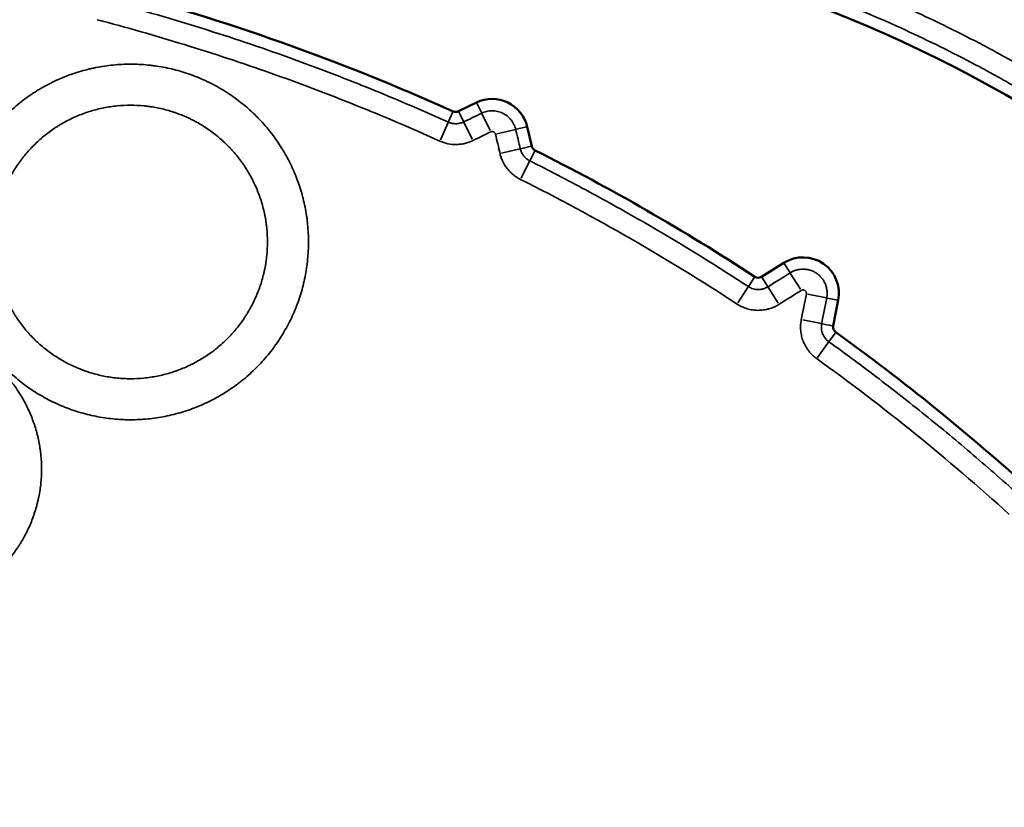
# Model space of a CAD drawing. Units: millimetres. Extents: x 0 to 20100, y 0 to 18597.
# Drawn here: x 16089 to 16229, y 13604 to 13716 of the extents above; entities that cross this region are included whole.
import ezdxf

# ---------------------------------------------------------------- set-up
doc = ezdxf.new("R2010")
doc.units = ezdxf.units.MM
doc.layers.add('MD_Visible', color=7, linetype='Continuous', lineweight=50)
doc.layers.add('MD_Visible Narrow', color=7, linetype='Continuous', lineweight=35)
doc.dimstyles.new('DİLARA 5', dxfattribs={"dimtxt": 250, "dimasz": 100, "dimexe": 0, "dimexo": 100, "dimgap": 50, "dimtad": 2, "dimdec": 0, "dimlfac": 0.1, "dimrnd": 5, "dimtxsty": 'Standard', "dimcen": 0, "dimse1": 1, "dimse2": 1, "dimclrd": 256, "dimadec": 0, "dimazin": 0, "dimtfac": 1, "dimtdec": 0, "dimtix": 1, "dimtmove": 0, "dimatfit": 3, "dimfxl": 1, "dimarcsym": 0})

# ---------------------------------------------------------------- blocks, each defined once
blk = doc.blocks.new('CustomObjectsInViewport6_0')
at = {"layer": 'MD_Visible', "extrusion": (0, 1, 0)}
for p, q in [((16151.09, 13702.69), (16153.65, 13703.93)), ((16160.86, 13700.5), (16161.51, 13697.73)), ((16194.19, 13679.14), (16197.35, 13681.13)), ((16205.09, 13675.81), (16204.38, 13672.15))]:
    blk.add_line(p, q, dxfattribs=at)
at = {"layer": 'MD_Visible'}
for centre, radius, start, end in [((16133.03, 13536.71), 193.72, 354.9041, 99.4529), ((16020.74, 13415.54), 315.03, 65.7091, 75.2662), ((16155.88, 13699.33), 5.12, 13.2222, 115.852), ((16150.7, 13703.49), 0.885, 245.7091, 295.852), ((16162.37, 13697.93), 0.885, 193.2222, 243.365), ((16020.74, 13415.54), 315.03, 56.8006, 63.365), ((16200.07, 13676.79), 5.12, 348.9091, 122.1573), ((16193.72, 13679.89), 0.885, 236.8006, 302.1573), ((16205.25, 13671.98), 0.885, 168.9091, 234.2658), ((16020.74, 13415.54), 315.03, 47.7603, 54.2658)]:
    blk.add_arc(centre, radius, start, end, dxfattribs=at)
at = {"layer": 'MD_Visible Narrow', "extrusion": (0, 1, 0)}
for p, q in [((16153.68, 13703.86), (16154.34, 13702.5)), ((16150.3, 13702.6), (16149.68, 13701.23)), ((16151.12, 13702.62), (16151.78, 13701.26)), ((16154.4, 13702.38), (16155.58, 13699.95)), ((16149.63, 13701.11), (16148.52, 13698.65)), ((16151.84, 13701.14), (16153.01, 13698.71)), ((16159.18, 13700.1), (16156.55, 13699.49)), ((16160.78, 13700.48), (16159.3, 13700.13)), ((16159.83, 13697.33), (16157.2, 13696.72)), ((16161.43, 13697.71), (16159.96, 13697.36)), ((16161.93, 13697.06), (16161.26, 13695.71)), ((16161.2, 13695.6), (16159.99, 13693.19)), ((16197.4, 13681.05), (16198.2, 13679.78)), ((16193.19, 13679.08), (16192.37, 13677.81)), ((16194.24, 13679.07), (16195.04, 13677.79)), ((16198.27, 13679.67), (16199.71, 13677.38)), ((16192.3, 13677.71), (16190.82, 13675.45)), ((16195.11, 13677.68), (16196.55, 13675.39)), ((16203.41, 13676.14), (16200.75, 13676.66)), ((16205.01, 13675.83), (16203.53, 13676.12)), ((16202.69, 13672.48), (16200.04, 13673)), ((16204.29, 13672.17), (16202.81, 13672.46)), ((16204.68, 13671.19), (16203.8, 13669.97)), ((16203.72, 13669.86), (16202.15, 13667.67))]:
    blk.add_line(p, q, dxfattribs=at)
at = {"layer": 'MD_Visible Narrow'}
for points, knots in [([(16100.45, 13732.37), (16104.21, 13733), (16107.96, 13733.51), (16115.46, 13734.32), (16119.21, 13734.62), (16126.71, 13735), (16134.21, 13735.17), (16141.71, 13734.91), (16149.21, 13734.44), (16152.96, 13734.1), (16158.58, 13733.42), (16160.46, 13733.17), (16163.27, 13732.75), (16164.67, 13732.53), (16166.08, 13732.29), (16167.02, 13732.13), (16167.49, 13732.05), (16171.7, 13731.3), (16175.4, 13730.52), (16182.74, 13728.77), (16186.37, 13727.79), (16193.56, 13725.64), (16200.69, 13723.28), (16207.67, 13720.52), (16214.57, 13717.57), (16217.99, 13715.99), (16223.07, 13713.46), (16224.75, 13712.6), (16227.26, 13711.26), (16228.09, 13710.8), (16229.34, 13710.11), (16229.75, 13709.88), (16230.58, 13709.42), (16231, 13709.18), (16234.71, 13707.06), (16237.94, 13705.09), (16244.26, 13700.99), (16247.35, 13698.85), (16253.41, 13694.41), (16259.32, 13689.8), (16264.98, 13684.86), (16270.5, 13679.75), (16273.19, 13677.12), (16277.12, 13673.04), (16278.42, 13671.66), (16280.33, 13669.55), (16280.97, 13668.84), (16282.23, 13667.42), (16282.85, 13666.7), (16285.94, 13663.11), (16288.32, 13660.17), (16292.9, 13654.18), (16295.1, 13651.13), (16299.31, 13644.92), (16303.34, 13638.59), (16307.01, 13632.04), (16310.5, 13625.38), (16312.15, 13621.99), (16314.49, 13616.83), (16315.25, 13615.09), (16316.17, 13612.9), (16316.35, 13612.46), (16316.71, 13611.58), (16316.89, 13611.14), (16317.42, 13609.82), (16317.77, 13608.94), (16319.48, 13604.51), (16320.73, 13600.95), (16323.04, 13593.78), (16324.08, 13590.17), (16325.97, 13582.9), (16326.81, 13579.25), (16328.28, 13571.89), (16328.91, 13568.19), (16329.96, 13560.74), (16330.38, 13556.99), (16330.85, 13551.34), (16330.98, 13549.45), (16331.14, 13546.6), (16331.19, 13545.65), (16331.26, 13543.75), (16331.29, 13542.8), (16331.42, 13538.05), (16331.4, 13530.46), (16330.94, 13522.88), (16330.6, 13519.09)], [0, 0, 0, 0, 0.03125, 0.03125, 0.0625, 0.0625, 0.09375, 0.125, 0.125, 0.15625, 0.15625, 0.171875, 0.171875, 0.179687, 0.183594, 0.183594, 0.1875, 0.1875, 0.21875, 0.21875, 0.25, 0.25, 0.28125, 0.3125, 0.3125, 0.34375, 0.34375, 0.359375, 0.359375, 0.367187, 0.367187, 0.371094, 0.371094, 0.375, 0.375, 0.40625, 0.40625, 0.4375, 0.4375, 0.46875, 0.5, 0.5, 0.53125, 0.53125, 0.546875, 0.546875, 0.554687, 0.554687, 0.5625, 0.5625, 0.59375, 0.59375, 0.625, 0.625, 0.65625, 0.6875, 0.6875, 0.71875, 0.71875, 0.734375, 0.734375, 0.738281, 0.738281, 0.742187, 0.742187, 0.75, 0.75, 0.78125, 0.78125, 0.8125, 0.8125, 0.84375, 0.84375, 0.875, 0.875, 0.90625, 0.90625, 0.921875, 0.921875, 0.929687, 0.929687, 0.9375, 0.9375, 0.96875, 1, 1, 1, 1]), ([(16327.66, 13519.35), (16327.99, 13523.08), (16328.44, 13530.55), (16328.46, 13538.02), (16328.34, 13542.69), (16328.3, 13544.09), (16328.23, 13545.49), (16328.19, 13546.43), (16328.17, 13546.9), (16328.04, 13549.23), (16327.91, 13551.09), (16327.45, 13556.66), (16327.03, 13560.35), (16326, 13567.68), (16325.38, 13571.32), (16323.93, 13578.56), (16323.11, 13582.16), (16321.25, 13589.31), (16320.22, 13592.86), (16317.96, 13599.92), (16316.72, 13603.43), (16315.05, 13607.78), (16314.71, 13608.65), (16314.18, 13609.95), (16314.01, 13610.39), (16313.65, 13611.25), (16312.76, 13613.41), (16311.83, 13615.55), (16309.53, 13620.64), (16307.9, 13623.97), (16304.47, 13630.53), (16300.86, 13636.98), (16296.9, 13643.21), (16292.76, 13649.33), (16290.6, 13652.33), (16286.1, 13658.22), (16283.76, 13661.12), (16280.72, 13664.66), (16280.1, 13665.36), (16278.86, 13666.77), (16278.24, 13667.46), (16276.35, 13669.54), (16275.08, 13670.9), (16271.21, 13674.92), (16268.56, 13677.51), (16263.13, 13682.54), (16257.58, 13687.41), (16251.75, 13691.95), (16245.8, 13696.33), (16242.76, 13698.43), (16236.54, 13702.48), (16233.36, 13704.42), (16229.71, 13706.51), (16229.31, 13706.74), (16228.49, 13707.2), (16228.08, 13707.43), (16226.86, 13708.11), (16226.04, 13708.56), (16223.57, 13709.88), (16221.91, 13710.73), (16216.92, 13713.22), (16213.56, 13714.78), (16206.76, 13717.7), (16199.9, 13720.42), (16192.89, 13722.75), (16185.81, 13724.88), (16182.24, 13725.85), (16175.02, 13727.58), (16171.38, 13728.35), (16166.77, 13729.18), (16165.85, 13729.34), (16164, 13729.64), (16163.08, 13729.79), (16160.31, 13730.21), (16158.45, 13730.46), (16155.67, 13730.8), (16154.74, 13730.9), (16152.88, 13731.1), (16151.94, 13731.19), (16149.15, 13731.45), (16147.29, 13731.6), (16141.71, 13731.95), (16137.99, 13732.08), (16130.56, 13732.13), (16126.85, 13732.05), (16119.43, 13731.67), (16115.73, 13731.38), (16108.33, 13730.58), (16104.63, 13730.07), (16100.94, 13729.46)], [0, 0, 0, 0, 0.03125, 0.0625, 0.0625, 0.070313, 0.074219, 0.074219, 0.078125, 0.078125, 0.09375, 0.09375, 0.125, 0.125, 0.15625, 0.15625, 0.1875, 0.1875, 0.21875, 0.21875, 0.25, 0.25, 0.257813, 0.257813, 0.261719, 0.261719, 0.265625, 0.28125, 0.28125, 0.3125, 0.3125, 0.34375, 0.375, 0.375, 0.40625, 0.40625, 0.4375, 0.4375, 0.445313, 0.445313, 0.453125, 0.453125, 0.46875, 0.46875, 0.5, 0.5, 0.53125, 0.5625, 0.5625, 0.59375, 0.59375, 0.625, 0.625, 0.628906, 0.628906, 0.632813, 0.632813, 0.640625, 0.640625, 0.65625, 0.65625, 0.6875, 0.6875, 0.71875, 0.75, 0.75, 0.78125, 0.78125, 0.8125, 0.8125, 0.820313, 0.820313, 0.828125, 0.828125, 0.84375, 0.84375, 0.851563, 0.851563, 0.859375, 0.859375, 0.875, 0.875, 0.90625, 0.90625, 0.9375, 0.9375, 0.96875, 0.96875, 1, 1, 1, 1]), ([(16100.44, 13718.59), (16102.54, 13718.03), (16104.65, 13717.46), (16108.84, 13716.26), (16110.92, 13715.64), (16117.17, 13713.72), (16121.3, 13712.35), (16127.46, 13710.17), (16129.5, 13709.42), (16133.58, 13707.88), (16135.61, 13707.09), (16141.67, 13704.65), (16145.67, 13702.94), (16149.65, 13701.15)], [0, 0, 0, 0, 0.125, 0.125, 0.25, 0.25, 0.5, 0.5, 0.625, 0.625, 0.75, 0.75, 1, 1, 1, 1]), ([(16129.75, 13684.1), (16129.75, 13683.26), (16129.71, 13682.43), (16129.55, 13680.78), (16129.43, 13679.96), (16129.22, 13678.94), (16129.18, 13678.74), (16129.09, 13678.33), (16129.04, 13678.13), (16128.89, 13677.52), (16128.78, 13677.12), (16128.41, 13675.93), (16127.86, 13674.38), (16127.15, 13672.89), (16126.56, 13671.8), (16126.36, 13671.44), (16126.04, 13670.9), (16125.93, 13670.72), (16125.71, 13670.37), (16125.59, 13670.2), (16125.01, 13669.33), (16124.52, 13668.67), (16123.47, 13667.39), (16122.92, 13666.78), (16121.75, 13665.62), (16121.14, 13665.06), (16120.33, 13664.4), (16120.17, 13664.27), (16119.84, 13664.02), (16119.68, 13663.89), (16119.17, 13663.52), (16118.83, 13663.28), (16117.8, 13662.59), (16116.39, 13661.75), (16114.9, 13661.04), (16113.75, 13660.57), (16113.36, 13660.42), (16112.77, 13660.21), (16112.58, 13660.14), (16112.18, 13660.01), (16111.98, 13659.95), (16110.99, 13659.65), (16110.18, 13659.45), (16108.57, 13659.12), (16107.75, 13659), (16106.11, 13658.84), (16105.28, 13658.8), (16104.24, 13658.8), (16104.03, 13658.8), (16103.62, 13658.81), (16103.41, 13658.82), (16102.79, 13658.85), (16102.37, 13658.88), (16101.14, 13659.01), (16100.32, 13659.13), (16098.71, 13659.45), (16097.91, 13659.65), (16096.72, 13660.01), (16096.32, 13660.14), (16095.73, 13660.35), (16095.54, 13660.42), (16095.15, 13660.57), (16094.96, 13660.65), (16094, 13661.05), (16093.25, 13661.4), (16091.8, 13662.18), (16091.09, 13662.6), (16090.06, 13663.29), (16089.72, 13663.53), (16089.06, 13664.02), (16088.73, 13664.28), (16087.76, 13665.07), (16087.15, 13665.63), (16085.98, 13666.8), (16085.43, 13667.41), (16084.38, 13668.68), (16083.89, 13669.35), (16083.31, 13670.21), (16083.2, 13670.38), (16082.98, 13670.73), (16082.87, 13670.91), (16082.54, 13671.45), (16082.34, 13671.81), (16081.75, 13672.91), (16081.4, 13673.65), (16080.77, 13675.17), (16080.49, 13675.95), (16080.13, 13677.14), (16080.02, 13677.54), (16079.87, 13678.14), (16079.82, 13678.34), (16079.73, 13678.75), (16079.69, 13678.95), (16079.48, 13679.98), (16079.36, 13680.8), (16079.2, 13682.45), (16079.16, 13683.28), (16079.16, 13684.95), (16079.2, 13685.78), (16079.36, 13687.43), (16079.49, 13688.24), (16079.81, 13689.86), (16080.01, 13690.66), (16080.31, 13691.65), (16080.37, 13691.85), (16080.5, 13692.24), (16080.57, 13692.44), (16080.78, 13693.03), (16080.93, 13693.42), (16081.41, 13694.57), (16081.76, 13695.31), (16082.54, 13696.76), (16082.96, 13697.47), (16083.65, 13698.5), (16083.89, 13698.84), (16084.26, 13699.34), (16084.39, 13699.51), (16084.65, 13699.83), (16084.78, 13700), (16085.44, 13700.8), (16085.99, 13701.42), (16087.16, 13702.58), (16087.77, 13703.13), (16089.05, 13704.18), (16089.71, 13704.67), (16090.57, 13705.25), (16090.75, 13705.36), (16091.1, 13705.59), (16091.28, 13705.7), (16091.82, 13706.02), (16092.18, 13706.22), (16093.27, 13706.81), (16094.76, 13707.51), (16096.32, 13708.07), (16097.5, 13708.43), (16097.9, 13708.54), (16098.51, 13708.69), (16098.71, 13708.74), (16099.12, 13708.83), (16099.32, 13708.87), (16100.34, 13709.08), (16101.16, 13709.2), (16102.8, 13709.36), (16103.62, 13709.4), (16105.27, 13709.4), (16106.1, 13709.36), (16107.14, 13709.26), (16107.34, 13709.23), (16107.76, 13709.18), (16107.96, 13709.15), (16108.58, 13709.06), (16108.99, 13708.99), (16110.21, 13708.75), (16111, 13708.55), (16112.58, 13708.07), (16113.36, 13707.8), (16114.51, 13707.32), (16114.89, 13707.15), (16115.45, 13706.89), (16115.64, 13706.79), (16116.01, 13706.61), (16116.2, 13706.51), (16117.11, 13706.02), (16117.82, 13705.6), (16119.19, 13704.68), (16119.85, 13704.19), (16121.13, 13703.14), (16121.74, 13702.59), (16122.48, 13701.85), (16122.63, 13701.7), (16122.92, 13701.4), (16123.06, 13701.25), (16123.48, 13700.79), (16123.75, 13700.47), (16124.53, 13699.52), (16125.02, 13698.85), (16125.94, 13697.49), (16126.36, 13696.78), (16126.95, 13695.68), (16127.14, 13695.31), (16127.5, 13694.55), (16127.67, 13694.17), (16128.14, 13693.02), (16128.42, 13692.25), (16128.9, 13690.67), (16129.1, 13689.87), (16129.34, 13688.66), (16129.42, 13688.25), (16129.51, 13687.63), (16129.54, 13687.43), (16129.59, 13687.02), (16129.61, 13686.81), (16129.71, 13685.77), (16129.75, 13684.94), (16129.75, 13684.1)], [0, 0, 0, 0, 0.015625, 0.015625, 0.03125, 0.03125, 0.035156, 0.035156, 0.039063, 0.039063, 0.046875, 0.046875, 0.0625, 0.078125, 0.078125, 0.085938, 0.085938, 0.089844, 0.089844, 0.09375, 0.09375, 0.109375, 0.109375, 0.125, 0.125, 0.140625, 0.140625, 0.144531, 0.144531, 0.148438, 0.148438, 0.15625, 0.15625, 0.171875, 0.1875, 0.1875, 0.195313, 0.195313, 0.199219, 0.199219, 0.203125, 0.203125, 0.21875, 0.21875, 0.234375, 0.234375, 0.25, 0.25, 0.253906, 0.253906, 0.257813, 0.257813, 0.265625, 0.265625, 0.28125, 0.28125, 0.296875, 0.296875, 0.304688, 0.304688, 0.308594, 0.308594, 0.3125, 0.3125, 0.328125, 0.328125, 0.34375, 0.34375, 0.351563, 0.351563, 0.359375, 0.359375, 0.375, 0.375, 0.390625, 0.390625, 0.40625, 0.40625, 0.410156, 0.410156, 0.414063, 0.414063, 0.421875, 0.421875, 0.4375, 0.4375, 0.453125, 0.453125, 0.460938, 0.460938, 0.464844, 0.464844, 0.46875, 0.46875, 0.484375, 0.484375, 0.5, 0.5, 0.515625, 0.515625, 0.53125, 0.53125, 0.546875, 0.546875, 0.550781, 0.550781, 0.554688, 0.554688, 0.5625, 0.5625, 0.578125, 0.578125, 0.59375, 0.59375, 0.601563, 0.601563, 0.605469, 0.605469, 0.609375, 0.609375, 0.625, 0.625, 0.640625, 0.640625, 0.65625, 0.65625, 0.660156, 0.660156, 0.664063, 0.664063, 0.671875, 0.671875, 0.6875, 0.703125, 0.703125, 0.710938, 0.710938, 0.714844, 0.714844, 0.71875, 0.71875, 0.734375, 0.734375, 0.75, 0.75, 0.765625, 0.765625, 0.769531, 0.769531, 0.773438, 0.773438, 0.78125, 0.78125, 0.796875, 0.796875, 0.8125, 0.8125, 0.820313, 0.820313, 0.824219, 0.824219, 0.828125, 0.828125, 0.84375, 0.84375, 0.859375, 0.859375, 0.875, 0.875, 0.878906, 0.878906, 0.882813, 0.882813, 0.890625, 0.890625, 0.90625, 0.90625, 0.921875, 0.921875, 0.929688, 0.929688, 0.9375, 0.9375, 0.953125, 0.953125, 0.96875, 0.96875, 0.976563, 0.976563, 0.980469, 0.980469, 0.984375, 0.984375, 1, 1, 1, 1]), ([(16123.92, 13684.1), (16123.92, 13684.74), (16123.88, 13685.38), (16123.81, 13686.18), (16123.79, 13686.34), (16123.75, 13686.66), (16123.73, 13686.82), (16123.66, 13687.29), (16123.6, 13687.61), (16123.41, 13688.54), (16123.26, 13689.16), (16122.89, 13690.37), (16122.68, 13690.97), (16122.31, 13691.85), (16122.18, 13692.14), (16121.9, 13692.72), (16121.76, 13693.01), (16121.31, 13693.85), (16120.98, 13694.4), (16120.28, 13695.45), (16119.9, 13695.96), (16119.29, 13696.69), (16119.09, 13696.94), (16118.76, 13697.29), (16118.66, 13697.41), (16118.43, 13697.64), (16118.32, 13697.75), (16117.75, 13698.32), (16117.28, 13698.75), (16116.3, 13699.55), (16115.79, 13699.93), (16114.74, 13700.64), (16114.19, 13700.96), (16113.49, 13701.34), (16113.35, 13701.41), (16113.06, 13701.56), (16112.91, 13701.63), (16112.48, 13701.83), (16112.19, 13701.96), (16111.3, 13702.33), (16110.11, 13702.75), (16108.88, 13703.06), (16107.94, 13703.25), (16107.63, 13703.3), (16107.15, 13703.37), (16107, 13703.39), (16106.68, 13703.43), (16106.52, 13703.45), (16105.72, 13703.53), (16105.08, 13703.56), (16103.82, 13703.56), (16103.18, 13703.53), (16101.92, 13703.41), (16101.29, 13703.31), (16100.35, 13703.12), (16100.04, 13703.05), (16099.41, 13702.9), (16099.11, 13702.81), (16098.19, 13702.54), (16097, 13702.11), (16095.85, 13701.57), (16095.01, 13701.12), (16094.73, 13700.96), (16094.32, 13700.71), (16094.18, 13700.63), (16093.91, 13700.46), (16093.78, 13700.37), (16093.11, 13699.93), (16092.6, 13699.55), (16091.62, 13698.74), (16091.15, 13698.32), (16090.25, 13697.42), (16089.83, 13696.95), (16089.32, 13696.33), (16089.22, 13696.2), (16089.02, 13695.95), (16088.73, 13695.57), (16088.45, 13695.18), (16087.92, 13694.39), (16087.6, 13693.84), (16087, 13692.72), (16086.73, 13692.15), (16086.36, 13691.27), (16086.25, 13690.97), (16086.08, 13690.52), (16086.03, 13690.36), (16085.93, 13690.06), (16085.88, 13689.91), (16085.65, 13689.14), (16085.5, 13688.53), (16085.25, 13687.28), (16085.15, 13686.66), (16085.03, 13685.39), (16085, 13684.76), (16085, 13683.47), (16085.03, 13682.83), (16085.15, 13681.56), (16085.25, 13680.93), (16085.4, 13680.14), (16085.44, 13679.98), (16085.51, 13679.67), (16085.54, 13679.52), (16085.66, 13679.05), (16085.74, 13678.74), (16086.02, 13677.83), (16086.24, 13677.23), (16086.72, 13676.06), (16086.99, 13675.49), (16087.44, 13674.65), (16087.6, 13674.37), (16087.85, 13673.96), (16087.93, 13673.82), (16088.1, 13673.55), (16088.19, 13673.41), (16088.64, 13672.75), (16089.01, 13672.24), (16089.82, 13671.26), (16090.24, 13670.79), (16091.14, 13669.89), (16091.61, 13669.46), (16092.36, 13668.85), (16092.61, 13668.66), (16093.12, 13668.28), (16093.38, 13668.09), (16094.18, 13667.56), (16094.72, 13667.24), (16095.84, 13666.64), (16096.41, 13666.37), (16097.15, 13666.06), (16097.3, 13666), (16097.6, 13665.89), (16097.75, 13665.83), (16098.2, 13665.67), (16098.5, 13665.57), (16099.42, 13665.29), (16100.04, 13665.14), (16101.28, 13664.89), (16101.9, 13664.8), (16102.85, 13664.7), (16103.17, 13664.68), (16103.65, 13664.66), (16103.81, 13664.65), (16104.13, 13664.64), (16104.29, 13664.64), (16105.09, 13664.64), (16105.73, 13664.67), (16106.99, 13664.8), (16107.62, 13664.89), (16108.86, 13665.13), (16109.48, 13665.29), (16110.24, 13665.52), (16110.4, 13665.57), (16110.7, 13665.67), (16110.85, 13665.72), (16111.31, 13665.88), (16111.6, 13666), (16112.49, 13666.36), (16113.63, 13666.91), (16114.72, 13667.56), (16115.52, 13668.09), (16115.78, 13668.27), (16116.16, 13668.55), (16116.29, 13668.65), (16116.54, 13668.85), (16116.67, 13668.95), (16117.29, 13669.46), (16117.76, 13669.88), (16118.66, 13670.78), (16119.08, 13671.25), (16119.89, 13672.23), (16120.27, 13672.74), (16120.71, 13673.41), (16120.8, 13673.54), (16120.97, 13673.81), (16121.06, 13673.95), (16121.31, 13674.36), (16121.46, 13674.64), (16121.91, 13675.48), (16122.46, 13676.62), (16122.89, 13677.82), (16123.16, 13678.73), (16123.25, 13679.04), (16123.37, 13679.51), (16123.4, 13679.66), (16123.47, 13679.97), (16123.51, 13680.13), (16123.66, 13680.92), (16123.76, 13681.55), (16123.88, 13682.82), (16123.92, 13683.46), (16123.92, 13684.1)], [0, 0, 0, 0, 0.015625, 0.015625, 0.019531, 0.019531, 0.023438, 0.023438, 0.03125, 0.03125, 0.046875, 0.046875, 0.0625, 0.0625, 0.070313, 0.070313, 0.078125, 0.078125, 0.09375, 0.09375, 0.109375, 0.109375, 0.117188, 0.117188, 0.121094, 0.121094, 0.125, 0.125, 0.140625, 0.140625, 0.15625, 0.15625, 0.171875, 0.171875, 0.175781, 0.175781, 0.179688, 0.179688, 0.1875, 0.1875, 0.203125, 0.21875, 0.21875, 0.226563, 0.226563, 0.230469, 0.230469, 0.234375, 0.234375, 0.25, 0.25, 0.265625, 0.265625, 0.28125, 0.28125, 0.289063, 0.289063, 0.296875, 0.296875, 0.3125, 0.328125, 0.328125, 0.335938, 0.335938, 0.339844, 0.339844, 0.34375, 0.34375, 0.359375, 0.359375, 0.375, 0.375, 0.390625, 0.390625, 0.394531, 0.394531, 0.398438, 0.40625, 0.40625, 0.421875, 0.421875, 0.4375, 0.4375, 0.445313, 0.445313, 0.449219, 0.449219, 0.453125, 0.453125, 0.46875, 0.46875, 0.484375, 0.484375, 0.5, 0.5, 0.515625, 0.515625, 0.53125, 0.53125, 0.535156, 0.535156, 0.539063, 0.539063, 0.546875, 0.546875, 0.5625, 0.5625, 0.578125, 0.578125, 0.585938, 0.585938, 0.589844, 0.589844, 0.59375, 0.59375, 0.609375, 0.609375, 0.625, 0.625, 0.640625, 0.640625, 0.648438, 0.648438, 0.65625, 0.65625, 0.671875, 0.671875, 0.6875, 0.6875, 0.691406, 0.691406, 0.695313, 0.695313, 0.703125, 0.703125, 0.71875, 0.71875, 0.734375, 0.734375, 0.742188, 0.742188, 0.746094, 0.746094, 0.75, 0.75, 0.765625, 0.765625, 0.78125, 0.78125, 0.796875, 0.796875, 0.800781, 0.800781, 0.804688, 0.804688, 0.8125, 0.8125, 0.828125, 0.84375, 0.84375, 0.851563, 0.851563, 0.855469, 0.855469, 0.859375, 0.859375, 0.875, 0.875, 0.890625, 0.890625, 0.90625, 0.90625, 0.910156, 0.910156, 0.914063, 0.914063, 0.921875, 0.921875, 0.9375, 0.953125, 0.953125, 0.960938, 0.960938, 0.964844, 0.964844, 0.96875, 0.96875, 0.984375, 0.984375, 1, 1, 1, 1]), ([(16154.38, 13702.42), (16154.49, 13702.48), (16154.61, 13702.53), (16154.86, 13702.61), (16154.98, 13702.65), (16155.23, 13702.71), (16155.36, 13702.73), (16155.55, 13702.75), (16155.61, 13702.76), (16155.74, 13702.76), (16155.8, 13702.77), (16156.13, 13702.77), (16156.38, 13702.74), (16156.75, 13702.65), (16156.88, 13702.62), (16157.12, 13702.53), (16157.24, 13702.49), (16157.47, 13702.38), (16157.58, 13702.31), (16157.8, 13702.18), (16157.91, 13702.11), (16158.21, 13701.86), (16158.39, 13701.68), (16158.63, 13701.39), (16158.71, 13701.28), (16158.85, 13701.06), (16158.91, 13700.95), (16159.08, 13700.61), (16159.16, 13700.37), (16159.22, 13700.11)], [0, 0, 0, 0, 0.0625, 0.0625, 0.125, 0.125, 0.1875, 0.1875, 0.21875, 0.21875, 0.25, 0.25, 0.375, 0.375, 0.4375, 0.4375, 0.5, 0.5, 0.5625, 0.5625, 0.625, 0.625, 0.75, 0.75, 0.8125, 0.8125, 0.875, 0.875, 1, 1, 1, 1]), ([(16149.65, 13701.15), (16149.73, 13701.11), (16149.82, 13701.08), (16149.95, 13701.03), (16150, 13701.02), (16150.09, 13701), (16150.13, 13700.99), (16150.36, 13700.94), (16150.55, 13700.92), (16150.78, 13700.92), (16150.83, 13700.93), (16150.92, 13700.93), (16150.97, 13700.94), (16151.11, 13700.96), (16151.2, 13700.97), (16151.47, 13701.04), (16151.65, 13701.1), (16151.82, 13701.18)], [0, 0, 0, 0, 0.125, 0.125, 0.1875, 0.1875, 0.25, 0.25, 0.5, 0.5, 0.5625, 0.5625, 0.625, 0.625, 0.75, 0.75, 1, 1, 1, 1]), ([(16156.35, 13699.44), (16156.34, 13699.47), (16156.33, 13699.51), (16156.3, 13699.57), (16156.28, 13699.6), (16156.23, 13699.66), (16156.2, 13699.68), (16156.15, 13699.73), (16156.12, 13699.75), (16156.05, 13699.78), (16156.02, 13699.79), (16155.95, 13699.81), (16155.91, 13699.81), (16155.84, 13699.81), (16155.8, 13699.81), (16155.73, 13699.79), (16155.7, 13699.78), (16155.67, 13699.76)], [0, 0, 0, 0, 0.125, 0.125, 0.25, 0.25, 0.375, 0.375, 0.5, 0.5, 0.625, 0.625, 0.75, 0.75, 0.875, 0.875, 1, 1, 1, 1]), ([(16153.11, 13698.52), (16152.92, 13698.43), (16152.74, 13698.36), (16152.36, 13698.22), (16152.17, 13698.16), (16151.78, 13698.07), (16151.58, 13698.04), (16151.28, 13698), (16151.18, 13697.99), (16150.98, 13697.98), (16150.88, 13697.97), (16150.38, 13697.96), (16149.98, 13698), (16149.48, 13698.1), (16149.38, 13698.13), (16149.19, 13698.18), (16149.09, 13698.21), (16148.8, 13698.3), (16148.62, 13698.37), (16148.43, 13698.46)], [0, 0, 0, 0, 0.125, 0.125, 0.25, 0.25, 0.375, 0.375, 0.4375, 0.4375, 0.5, 0.5, 0.75, 0.75, 0.8125, 0.8125, 0.875, 0.875, 1, 1, 1, 1]), ([(16159.9, 13693), (16159.71, 13693.09), (16159.54, 13693.19), (16159.2, 13693.41), (16159.04, 13693.52), (16158.73, 13693.78), (16158.58, 13693.91), (16158.37, 13694.13), (16158.3, 13694.2), (16158.17, 13694.35), (16158.1, 13694.43), (16157.79, 13694.82), (16157.58, 13695.16), (16157.36, 13695.62), (16157.32, 13695.71), (16157.24, 13695.9), (16157.2, 13695.99), (16157.1, 13696.28), (16157.04, 13696.47), (16157, 13696.67)], [0, 0, 0, 0, 0.125, 0.125, 0.25, 0.25, 0.375, 0.375, 0.4375, 0.4375, 0.5, 0.5, 0.75, 0.75, 0.8125, 0.8125, 0.875, 0.875, 1, 1, 1, 1]), ([(16159.87, 13697.34), (16159.9, 13697.25), (16159.92, 13697.16), (16159.97, 13697.03), (16159.99, 13696.99), (16160.02, 13696.9), (16160.04, 13696.86), (16160.14, 13696.65), (16160.24, 13696.49), (16160.39, 13696.31), (16160.42, 13696.27), (16160.48, 13696.2), (16160.51, 13696.16), (16160.61, 13696.06), (16160.68, 13696), (16160.9, 13695.83), (16161.05, 13695.72), (16161.22, 13695.64)], [0, 0, 0, 0, 0.125, 0.125, 0.1875, 0.1875, 0.25, 0.25, 0.5, 0.5, 0.5625, 0.5625, 0.625, 0.625, 0.75, 0.75, 1, 1, 1, 1]), ([(16161.22, 13695.64), (16162.56, 13694.97), (16163.89, 13694.29), (16166.55, 13692.91), (16167.87, 13692.21), (16171.82, 13690.08), (16177.05, 13687.17), (16182.19, 13684.12), (16186.01, 13681.77), (16187.28, 13680.98), (16189.81, 13679.37), (16191.07, 13678.56), (16192.32, 13677.74)], [0, 0, 0, 0, 0.125, 0.125, 0.25, 0.25, 0.5, 0.75, 0.75, 0.875, 0.875, 1, 1, 1, 1]), ([(16198.25, 13679.7), (16198.39, 13679.79), (16198.68, 13679.95), (16199, 13680.06), (16199.24, 13680.13), (16199.32, 13680.15), (16199.48, 13680.18), (16199.57, 13680.19), (16199.81, 13680.23), (16199.98, 13680.23), (16200.23, 13680.23), (16200.31, 13680.22), (16200.48, 13680.21), (16200.56, 13680.2), (16200.81, 13680.16), (16200.97, 13680.12), (16201.21, 13680.04), (16201.28, 13680.01), (16201.44, 13679.95), (16201.52, 13679.92), (16201.74, 13679.81), (16201.88, 13679.72), (16202.16, 13679.53), (16202.29, 13679.43), (16202.47, 13679.26), (16202.53, 13679.2), (16202.64, 13679.08), (16202.7, 13679.02), (16202.86, 13678.82), (16202.95, 13678.69), (16203.08, 13678.47), (16203.12, 13678.4), (16203.19, 13678.25), (16203.23, 13678.17), (16203.32, 13677.94), (16203.37, 13677.78), (16203.43, 13677.54), (16203.45, 13677.46), (16203.48, 13677.29), (16203.49, 13677.21), (16203.51, 13676.96), (16203.52, 13676.79), (16203.5, 13676.46), (16203.48, 13676.3), (16203.45, 13676.13)], [0, 0, 0, 0, 0.0625, 0.125, 0.125, 0.15625, 0.15625, 0.1875, 0.1875, 0.25, 0.25, 0.28125, 0.28125, 0.3125, 0.3125, 0.375, 0.375, 0.40625, 0.40625, 0.4375, 0.4375, 0.5, 0.5, 0.5625, 0.5625, 0.59375, 0.59375, 0.625, 0.625, 0.6875, 0.6875, 0.71875, 0.71875, 0.75, 0.75, 0.8125, 0.8125, 0.84375, 0.84375, 0.875, 0.875, 0.9375, 0.9375, 1, 1, 1, 1]), ([(16192.32, 13677.74), (16192.37, 13677.71), (16192.42, 13677.68), (16192.53, 13677.62), (16192.59, 13677.59), (16192.75, 13677.51), (16192.98, 13677.43), (16193.22, 13677.37), (16193.4, 13677.35), (16193.46, 13677.34), (16193.58, 13677.33), (16193.64, 13677.33), (16193.82, 13677.32), (16193.94, 13677.33), (16194.12, 13677.36), (16194.18, 13677.37), (16194.3, 13677.39), (16194.36, 13677.41), (16194.54, 13677.46), (16194.65, 13677.5), (16194.88, 13677.6), (16194.98, 13677.65), (16195.09, 13677.72)], [0, 0, 0, 0, 0.0625, 0.0625, 0.125, 0.125, 0.25, 0.375, 0.375, 0.4375, 0.4375, 0.5, 0.5, 0.625, 0.625, 0.6875, 0.6875, 0.75, 0.75, 0.875, 0.875, 1, 1, 1, 1]), ([(16200.55, 13676.7), (16200.56, 13676.75), (16200.56, 13676.79), (16200.55, 13676.86), (16200.55, 13676.89), (16200.54, 13676.93), (16200.53, 13676.96), (16200.51, 13677), (16200.5, 13677.02), (16200.48, 13677.06), (16200.47, 13677.08), (16200.42, 13677.13), (16200.39, 13677.17), (16200.33, 13677.21), (16200.31, 13677.22), (16200.27, 13677.24), (16200.24, 13677.25), (16200.2, 13677.26), (16200.18, 13677.27), (16200.13, 13677.27), (16200.11, 13677.28), (16200.04, 13677.28), (16199.99, 13677.27), (16199.9, 13677.25), (16199.86, 13677.23), (16199.82, 13677.2)], [0, 0, 0, 0, 0.125, 0.125, 0.1875, 0.1875, 0.25, 0.25, 0.3125, 0.3125, 0.375, 0.375, 0.5, 0.5, 0.5625, 0.5625, 0.625, 0.625, 0.6875, 0.6875, 0.75, 0.75, 0.875, 0.875, 1, 1, 1, 1]), ([(16196.66, 13675.22), (16196.44, 13675.08), (16196.2, 13674.95), (16195.73, 13674.74), (16195.48, 13674.65), (16195.17, 13674.56), (16195.1, 13674.55), (16194.98, 13674.51), (16194.91, 13674.5), (16194.72, 13674.46), (16194.59, 13674.44), (16194.2, 13674.39), (16193.94, 13674.37), (16193.55, 13674.37), (16193.42, 13674.38), (16193.15, 13674.4), (16193.02, 13674.41), (16192.63, 13674.47), (16192.38, 13674.53), (16191.88, 13674.68), (16191.63, 13674.78), (16191.33, 13674.91), (16191.27, 13674.94), (16191.16, 13675), (16191.1, 13675.03), (16190.93, 13675.13), (16190.81, 13675.2), (16190.7, 13675.27)], [0, 0, 0, 0, 0.125, 0.125, 0.25, 0.25, 0.28125, 0.28125, 0.3125, 0.3125, 0.375, 0.375, 0.5, 0.5, 0.5625, 0.5625, 0.625, 0.625, 0.75, 0.75, 0.875, 0.875, 0.90625, 0.90625, 0.9375, 0.9375, 1, 1, 1, 1]), ([(16202.02, 13667.5), (16201.81, 13667.66), (16201.61, 13667.82), (16201.23, 13668.19), (16201.06, 13668.38), (16200.85, 13668.64), (16200.82, 13668.69), (16200.74, 13668.8), (16200.7, 13668.85), (16200.59, 13669.02), (16200.52, 13669.13), (16200.33, 13669.47), (16200.21, 13669.7), (16200.07, 13670.07), (16200.02, 13670.19), (16199.94, 13670.44), (16199.91, 13670.57), (16199.82, 13670.95), (16199.78, 13671.21), (16199.73, 13671.73), (16199.72, 13671.99), (16199.74, 13672.32), (16199.74, 13672.39), (16199.75, 13672.52), (16199.76, 13672.58), (16199.78, 13672.78), (16199.81, 13672.91), (16199.83, 13673.04)], [0, 0, 0, 0, 0.125, 0.125, 0.25, 0.25, 0.28125, 0.28125, 0.3125, 0.3125, 0.375, 0.375, 0.5, 0.5, 0.5625, 0.5625, 0.625, 0.625, 0.75, 0.75, 0.875, 0.875, 0.90625, 0.90625, 0.9375, 0.9375, 1, 1, 1, 1]), ([(16091.79, 13651.78), (16091.79, 13651.11), (16091.76, 13650.45), (16091.63, 13649.14), (16091.53, 13648.49), (16091.37, 13647.67), (16091.33, 13647.51), (16091.26, 13647.19), (16091.22, 13647.03), (16091.1, 13646.54), (16091.01, 13646.23), (16090.72, 13645.28), (16090.28, 13644.05), (16089.72, 13642.86), (16089.25, 13641.99), (16089.09, 13641.7), (16088.83, 13641.28), (16088.75, 13641.14), (16088.57, 13640.86), (16088.48, 13640.72), (16088.02, 13640.03), (16087.63, 13639.5), (16086.79, 13638.49), (16086.35, 13638), (16085.42, 13637.08), (16084.94, 13636.63), (16084.3, 13636.11), (16084.17, 13636.01), (16083.9, 13635.8), (16083.77, 13635.7), (16083.37, 13635.41), (16083.1, 13635.22), (16082.28, 13634.67), (16081.16, 13634), (16079.97, 13633.43), (16079.06, 13633.06), (16078.75, 13632.94), (16078.28, 13632.77), (16078.12, 13632.72), (16077.81, 13632.61), (16077.65, 13632.56), (16076.86, 13632.32), (16076.22, 13632.16), (16074.94, 13631.91), (16074.29, 13631.81), (16072.98, 13631.69), (16072.32, 13631.65), (16071.49, 13631.65), (16071.33, 13631.65), (16071, 13631.66), (16070.83, 13631.67), (16070.34, 13631.69), (16070.01, 13631.72), (16069.03, 13631.82), (16068.38, 13631.91), (16067.09, 13632.17), (16066.46, 13632.33), (16065.51, 13632.61), (16065.2, 13632.72), (16064.73, 13632.89), (16064.57, 13632.94), (16064.26, 13633.06), (16064.11, 13633.12), (16063.35, 13633.44), (16062.75, 13633.72), (16061.6, 13634.34), (16061.03, 13634.68), (16060.22, 13635.22), (16059.95, 13635.41), (16059.42, 13635.81), (16059.16, 13636.01), (16058.38, 13636.64), (16057.9, 13637.09), (16056.97, 13638.01), (16056.53, 13638.5), (16055.7, 13639.51), (16055.3, 13640.04), (16054.85, 13640.73), (16054.75, 13640.87), (16054.58, 13641.15), (16054.49, 13641.29), (16054.23, 13641.71), (16054.07, 13642), (16053.61, 13642.87), (16053.32, 13643.47), (16052.82, 13644.68), (16052.6, 13645.29), (16052.32, 13646.24), (16052.23, 13646.56), (16052.11, 13647.04), (16052.07, 13647.2), (16052, 13647.52), (16051.96, 13647.68), (16051.8, 13648.5), (16051.7, 13649.15), (16051.57, 13650.47), (16051.54, 13651.13), (16051.54, 13652.46), (16051.57, 13653.12), (16051.7, 13654.42), (16051.8, 13655.07), (16052.06, 13656.36), (16052.22, 13656.99), (16052.46, 13657.78), (16052.51, 13657.94), (16052.61, 13658.26), (16052.67, 13658.41), (16052.83, 13658.88), (16052.95, 13659.19), (16053.33, 13660.1), (16053.61, 13660.7), (16054.23, 13661.85), (16054.57, 13662.41), (16055.12, 13663.23), (16055.31, 13663.5), (16055.6, 13663.9), (16055.7, 13664.03), (16055.91, 13664.29), (16056.01, 13664.42), (16056.54, 13665.06), (16056.98, 13665.55), (16057.91, 13666.48), (16058.39, 13666.92), (16059.41, 13667.75), (16059.93, 13668.14), (16060.62, 13668.6), (16060.76, 13668.69), (16061.04, 13668.87), (16061.18, 13668.96), (16061.61, 13669.21), (16061.9, 13669.38), (16062.77, 13669.84), (16063.95, 13670.4), (16065.19, 13670.84), (16066.13, 13671.13), (16066.45, 13671.22), (16067.09, 13671.38), (16067.42, 13671.45), (16068.39, 13671.65), (16069.04, 13671.74), (16070.35, 13671.87), (16071, 13671.9), (16072.32, 13671.9), (16072.97, 13671.87), (16073.8, 13671.79), (16073.96, 13671.77), (16074.29, 13671.73), (16074.46, 13671.71), (16074.95, 13671.64), (16075.27, 13671.58), (16076.24, 13671.39), (16077.51, 13671.07), (16078.75, 13670.63), (16079.66, 13670.25), (16079.96, 13670.12), (16080.41, 13669.9), (16080.56, 13669.83), (16080.86, 13669.68), (16081, 13669.6), (16081.73, 13669.22), (16082.3, 13668.88), (16083.39, 13668.15), (16083.91, 13667.76), (16084.93, 13666.93), (16085.42, 13666.48), (16086.01, 13665.9), (16086.12, 13665.78), (16086.35, 13665.54), (16086.69, 13665.18), (16087.01, 13664.8), (16087.64, 13664.04), (16088.03, 13663.51), (16088.76, 13662.43), (16089.09, 13661.86), (16089.56, 13660.99), (16089.71, 13660.69), (16089.99, 13660.09), (16090.13, 13659.79), (16090.51, 13658.88), (16090.73, 13658.26), (16091.11, 13657.01), (16091.27, 13656.37), (16091.46, 13655.4), (16091.52, 13655.08), (16091.59, 13654.59), (16091.62, 13654.43), (16091.66, 13654.1), (16091.68, 13653.93), (16091.76, 13653.1), (16091.79, 13652.44), (16091.79, 13651.78)], [0, 0, 0, 0, 0.015625, 0.015625, 0.03125, 0.03125, 0.035156, 0.035156, 0.039063, 0.039063, 0.046875, 0.046875, 0.0625, 0.078125, 0.078125, 0.085938, 0.085938, 0.089844, 0.089844, 0.09375, 0.09375, 0.109375, 0.109375, 0.125, 0.125, 0.140625, 0.140625, 0.144531, 0.144531, 0.148438, 0.148438, 0.15625, 0.15625, 0.171875, 0.1875, 0.1875, 0.195313, 0.195313, 0.199219, 0.199219, 0.203125, 0.203125, 0.21875, 0.21875, 0.234375, 0.234375, 0.25, 0.25, 0.253906, 0.253906, 0.257813, 0.257813, 0.265625, 0.265625, 0.28125, 0.28125, 0.296875, 0.296875, 0.304688, 0.304688, 0.308594, 0.308594, 0.3125, 0.3125, 0.328125, 0.328125, 0.34375, 0.34375, 0.351563, 0.351563, 0.359375, 0.359375, 0.375, 0.375, 0.390625, 0.390625, 0.40625, 0.40625, 0.410156, 0.410156, 0.414063, 0.414063, 0.421875, 0.421875, 0.4375, 0.4375, 0.453125, 0.453125, 0.460938, 0.460938, 0.464844, 0.464844, 0.46875, 0.46875, 0.484375, 0.484375, 0.5, 0.5, 0.515625, 0.515625, 0.53125, 0.53125, 0.546875, 0.546875, 0.550781, 0.550781, 0.554688, 0.554688, 0.5625, 0.5625, 0.578125, 0.578125, 0.59375, 0.59375, 0.601563, 0.601563, 0.605469, 0.605469, 0.609375, 0.609375, 0.625, 0.625, 0.640625, 0.640625, 0.65625, 0.65625, 0.660156, 0.660156, 0.664062, 0.664062, 0.671875, 0.671875, 0.6875, 0.703125, 0.703125, 0.710937, 0.710937, 0.71875, 0.71875, 0.734375, 0.734375, 0.75, 0.75, 0.765625, 0.765625, 0.769531, 0.769531, 0.773437, 0.773437, 0.78125, 0.78125, 0.796875, 0.8125, 0.8125, 0.820312, 0.820312, 0.824219, 0.824219, 0.828125, 0.828125, 0.84375, 0.84375, 0.859375, 0.859375, 0.875, 0.875, 0.878906, 0.878906, 0.882812, 0.890625, 0.890625, 0.90625, 0.90625, 0.921875, 0.921875, 0.929687, 0.929687, 0.9375, 0.9375, 0.953125, 0.953125, 0.96875, 0.96875, 0.976562, 0.976562, 0.980469, 0.980469, 0.984375, 0.984375, 1, 1, 1, 1]), ([(16202.73, 13672.47), (16202.72, 13672.41), (16202.71, 13672.35), (16202.69, 13672.23), (16202.69, 13672.17), (16202.68, 13671.99), (16202.68, 13671.86), (16202.7, 13671.62), (16202.72, 13671.5), (16202.77, 13671.32), (16202.78, 13671.26), (16202.82, 13671.15), (16202.84, 13671.09), (16202.91, 13670.92), (16202.96, 13670.81), (16203.05, 13670.65), (16203.08, 13670.6), (16203.15, 13670.5), (16203.19, 13670.45), (16203.3, 13670.31), (16203.38, 13670.22), (16203.56, 13670.05), (16203.65, 13669.97), (16203.75, 13669.9)], [0, 0, 0, 0, 0.0625, 0.0625, 0.125, 0.125, 0.25, 0.25, 0.375, 0.375, 0.4375, 0.4375, 0.5, 0.5, 0.625, 0.625, 0.6875, 0.6875, 0.75, 0.75, 0.875, 0.875, 1, 1, 1, 1]), ([(16203.75, 13669.9), (16204.95, 13669.03), (16206.15, 13668.16), (16208.53, 13666.39), (16209.72, 13665.5), (16213.25, 13662.8), (16217.91, 13659.14), (16222.47, 13655.34), (16225.84, 13652.45), (16226.96, 13651.48), (16229.19, 13649.51), (16230.29, 13648.52), (16231.39, 13647.53)], [0, 0, 0, 0, 0.125, 0.125, 0.25, 0.25, 0.5, 0.75, 0.75, 0.875, 0.875, 1, 1, 1, 1])]:
    blk.add_open_spline(points, degree=3, knots=knots, dxfattribs=at)
for points in [[(16148.43, 13698.46), (16144.49, 13700.24), (16136.54, 13703.62), (16124.45, 13708.2), (16112.17, 13712.26), (16103.87, 13714.63), (16099.69, 13715.73)], [(16151.82, 13701.18), (16152.67, 13701.59), (16153.52, 13702.01), (16154.38, 13702.42)], [(16155.67, 13699.76), (16154.81, 13699.35), (16153.96, 13698.94), (16153.11, 13698.52)], [(16157, 13696.67), (16156.78, 13697.59), (16156.56, 13698.52), (16156.35, 13699.44)], [(16159.22, 13700.11), (16159.44, 13699.19), (16159.66, 13698.27), (16159.87, 13697.34)], [(16190.7, 13675.27), (16185.74, 13678.52), (16175.64, 13684.72), (16165.2, 13690.34), (16159.9, 13693)], [(16195.09, 13677.72), (16196.14, 13678.38), (16197.19, 13679.04), (16198.25, 13679.7)], [(16199.82, 13677.2), (16198.77, 13676.54), (16197.71, 13675.88), (16196.66, 13675.22)], [(16199.83, 13673.04), (16200.07, 13674.26), (16200.31, 13675.48), (16200.55, 13676.7)], [(16203.45, 13676.13), (16203.21, 13674.91), (16202.97, 13673.69), (16202.73, 13672.47)], [(16229.4, 13645.34), (16225.05, 13649.29), (16216.13, 13656.94), (16206.8, 13664.07), (16202.02, 13667.5)]]:
    blk.add_open_spline(points, degree=3, dxfattribs=at)
blk = doc.blocks.new('*D6')
at = {"lineweight": -2, "transparency": 16777216}
blk.add_line((13707.87, 17997.77), (13707.87, 12060.88), dxfattribs=at)
at = {"transparency": 16777216}
for points in [[(13691.21, 17997.77), (13724.54, 17997.77), (13707.87, 18097.77)], [(13691.21, 12060.88), (13724.54, 12060.88), (13707.87, 11960.88)]]:
    blk.add_solid(points, dxfattribs=at)
at = {"layer": 'Defpoints', "color": 0, "transparency": 16777216}
for p in [(17718.6, 18097.77), (13707.87, 11960.88), (19250.27, 11960.88)]:
    blk.add_point(p, dxfattribs=at)
at = {"color": 0, "transparency": 16777216, "insert": (13532.87, 15029.32), "char_height": 250, "attachment_point": 5, "rotation": 90}
blk.add_mtext('615', dxfattribs=at)
blk = doc.blocks.new('*D7')
at = {"lineweight": -2, "transparency": 16777216}
blk.add_line((14006.82, 18253.4), (19999.95, 18253.4), dxfattribs=at)
at = {"transparency": 16777216}
for points in [[(14006.82, 18270.06), (14006.82, 18236.73), (13906.82, 18253.4)], [(19999.95, 18270.06), (19999.95, 18236.73), (20099.95, 18253.4)]]:
    blk.add_solid(points, dxfattribs=at)
at = {"layer": 'Defpoints', "color": 0, "transparency": 16777216}
for p in [(20099.95, 18253.4), (20099.95, 12213.61), (13906.82, 12139.49)]:
    blk.add_point(p, dxfattribs=at)
at = {"color": 0, "transparency": 16777216, "insert": (17003.39, 18428.4), "char_height": 250, "attachment_point": 5}
blk.add_mtext('620', dxfattribs=at)

msp = doc.modelspace()

# ---------------------------------------------------------------- block references
msp.add_blockref('CustomObjectsInViewport6_0', (0, 0))

# ---------------------------------------------------------------- dimensions: what is measured, and where the dimension line sits
dim = msp.add_linear_dim(base=(20099.95, 18253.4), p1=(13906.82, 12139.49), p2=(20099.95, 12213.61), dimstyle='DİLARA 5')
dim.commit()
dim.dimension.update_dxf_attribs({"geometry": '*D7', "text_midpoint": (17003.39, 18428.4)})
dim = msp.add_linear_dim(base=(13707.87, 11960.88), p1=(17718.6, 18097.77), p2=(19250.27, 11960.88), angle=90, dimstyle='DİLARA 5')
dim.commit()
dim.dimension.update_dxf_attribs({"geometry": '*D6', "text_midpoint": (13532.87, 15029.32)})

doc.saveas('drawing.dxf')
